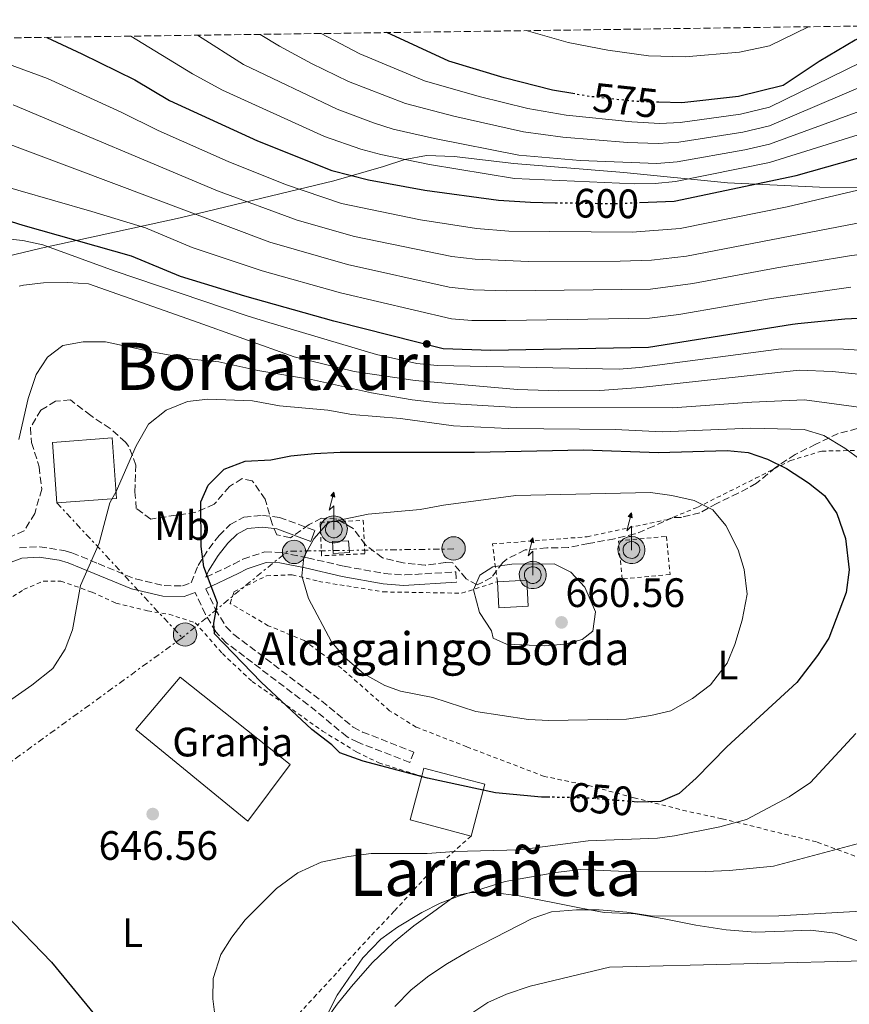
# Model space of a CAD drawing. Units: metres. Extents: x 593458 to 596889, y 4754516 to 4756876.
# Drawn here: x 595253 to 595455, y 4756618 to 4756858 of the extents above; entities that cross this region are included whole.
import ezdxf
from ezdxf.enums import TextEntityAlignment as Align

# ---------------------------------------------------------------- set-up
doc = ezdxf.new("R2010")
doc.units = ezdxf.units.M
doc.header["$MEASUREMENT"] = 0
for name, pattern in [('DGN Style 2', [1.7399219301090239, 1.043953158065414, -0.6959687720436097]), ('DGN Style 3', [2.435890702152634, 1.739921930109024, -0.6959687720436097]), ('DGN Style 5', [1.217945351076317, 0.5219765790327072, -0.6959687720436097]), ('DGN Style 7', [3.4798438602180486, 1.565929737098122, -0.6959687720436097, 0.5219765790327072, -0.6959687720436097])]:
    doc.linetypes.add(name, pattern=pattern)
for name, color, linetype, lineweight in [('Antena (torre-poste)', 7, 'Continuous', 0), ('Camino', 7, 'DGN Style 3', 0), ('Cota de curva de nivel directora', 7, 'Continuous', 0), ('Cota de punto acotado terreno', 7, 'Continuous', 0), ('Curva de nivel directora', 30, 'Continuous', 30), ('Curva de nivel directora no vista', 30, 'DGN Style 5', 30), ('Curva de nivel intermedia', 30, 'Continuous', 0), ('destino de construcciones', 7, 'Continuous', 0), ('Edificio', 1, 'Continuous', 13), ('Etiqueta de uso rústico', 92, 'Continuous', 0), ('Límite de Concejo', 7, 'Continuous', 0), ('Línea de cambio de uso (parcela vista)', 92, 'Continuous', 0), ('Línea de muro de contención', 1, 'Continuous', 13), ('Línea eléctrica', 6, 'DGN Style 7', 0), ('Margen derecho', 7, 'Continuous', 0), ('Poste tendido eléctrico', 7, 'Continuous', 0), ('Punto acotado terreno (símbolo)', 7, 'Continuous', 0), ('Tela metálica o alambrada', 7, 'DGN Style 2', 0), ('Texto de Borda', 7, 'Continuous', 0), ('Texto de rotulación de espacio menor sin especificar', 7, 'Continuous', 0), ('Transformador', 7, 'Continuous', 0), ('Zona arbolada', 92, 'DGN Style 3', 0)]:
    doc.layers.add(name, color=color, linetype=linetype, lineweight=lineweight)
doc.styles.add('Style-Arial', font='arial.ttf')

# ---------------------------------------------------------------- blocks, each defined once
blk = doc.blocks.new('5PATER')
at = {"layer": 'Punto acotado terreno (símbolo)', "linetype": 'Continuous', "lineweight": 0}
h = blk.add_hatch(color=51, dxfattribs=at)
edge = h.paths.add_edge_path()
edge.add_ellipse((0, 0), major_axis=(-0.1095731443231308, -0.1110710700762829), ratio=0.9994222409660317, start_angle=0, end_angle=360)
blk = doc.blocks.new('5PELE')
at = {"layer": 'Transformador', "linetype": 'Continuous', "lineweight": 0}
h = blk.add_hatch(color=9, dxfattribs=at)
edge = h.paths.add_edge_path()
edge.add_arc((-2.000000476837158e-05, 0), 0.2850000000000001, 0, 360)
at = {"layer": 'Transformador', "color": 252, "linetype": 'Continuous', "lineweight": 0}
blk.add_circle((-2.000000476837158e-05, 0), 0.2850000000000001, dxfattribs=at)
blk = doc.blocks.new('5ANTEN')
at = {"layer": 'Línea de muro de contención', "linetype": 'Continuous', "lineweight": 0, "extrusion": (0, 0, -1)}
blk.add_hatch(color=5, dxfattribs=at).paths.add_polyline_path([(-0.0254, 0.7572), (-0.0074, 0.8788), (0.0718, 0.7896000000000001)])
at = {"layer": 'Línea de muro de contención', "linetype": 'Continuous', "lineweight": 0}
for points in [[(0.039, -0.3583), (-0.0328, -0.3574), (-0.0921, -0.3441), (-0.1438, -0.3251), (-0.1919, -0.2949), (-0.2269, -0.263), (-0.2647, -0.2219), (-0.2906000000000001, -0.178), (-0.3112000000000001, -0.1303), (-0.3232, -0.064), (-0.3252, -0.0046), (-0.3178000000000001, 0.0489), (-0.2941000000000001, 0.1163), (-0.2696, 0.1597), (-0.2321, 0.2034), (-0.1989, 0.2326), (-0.171, 0.2528000000000001), (-0.099, 0.2862), (-0.0524, 0.2994), (0.0124, 0.3021), (0.0915, 0.2914), (0.1483, 0.269), (0.2024, 0.2377), (0.2338, 0.2116), (0.2578000000000001, 0.185), (0.291, 0.1357), (0.312, 0.0935), (0.3246, 0.0511), (0.3333, 0.0027), (0.3324000000000001, -0.0536), (0.3246, -0.1024), (0.305, -0.1598), (0.2789, -0.2113), (0.2476, -0.2515), (0.229, -0.2727), (0.1906, -0.3008), (0.1399, -0.3302), (0.0916, -0.3488)], [(0.0285, -0.2317), (-0.018, -0.2311), (-0.0563, -0.2225), (-0.0877, -0.2109), (-0.1151, -0.1938), (-0.1376, -0.1733), (-0.1625, -0.1461), (-0.1776, -0.1206), (-0.1893, -0.0935), (-0.1971, -0.05050000000000001), (-0.1984, -0.0112), (-0.1942, 0.019), (-0.1785, 0.06380000000000001), (-0.1655, 0.0867), (-0.1419, 0.1143), (-0.1199, 0.1337), (-0.1067, 0.1432), (-0.0549, 0.1672), (-0.0323, 0.1736), (0.006500000000000001, 0.1753), (0.0594, 0.1681), (0.0931, 0.1548), (0.1298, 0.1336), (0.146, 0.1201), (0.1579, 0.1069), (0.1815, 0.0719), (0.1939, 0.047), (0.2013, 0.0218), (0.2066, -0.0076), (0.2061, -0.0426), (0.2014, -0.0718), (0.1882, -0.1105), (0.1716, -0.1432), (0.1501, -0.1709), (0.1431, -0.1788), (0.1213, -0.1948), (0.08510000000000001, -0.2158), (0.0573, -0.2265)]]:
    blk.add_hatch(color=5, dxfattribs=at).paths.add_polyline_path(points)
at = {"layer": 'Línea de muro de contención', "color": 7, "linetype": 'Continuous', "lineweight": 0, "elevation": 0.05, "flags": 128}
blk.add_lwpolyline([(0.007, -0.0288), (0.0074, 0.5504), (-0.1102, 0.4384), (0.0074, 0.8788)], dxfattribs=at)
blk.add_lwpolyline([(0.0074, 0.8788), (0.0254, 0.7572), (-0.0718, 0.7896000000000001), (0.0074, 0.8788)], close=True, dxfattribs=at)
at = {"layer": 'Línea de muro de contención', "color": 7, "linetype": 'Continuous', "lineweight": 0, "flags": 128}
for points in [[(-0.2321, 0.2034), (-0.2696, 0.1597), (-0.2941000000000001, 0.1163), (-0.3178000000000001, 0.0489), (-0.3252, -0.0046), (-0.3232, -0.064), (-0.3112000000000001, -0.1303), (-0.2906000000000001, -0.178), (-0.2647, -0.2219), (-0.2269, -0.263), (-0.1919, -0.2949), (-0.1438, -0.3251), (-0.0921, -0.3441), (-0.0328, -0.3574), (0.039, -0.3583), (0.0916, -0.3488), (0.1399, -0.3302), (0.1906, -0.3008), (0.229, -0.2727), (0.2476, -0.2515), (0.2789, -0.2113), (0.305, -0.1598), (0.3246, -0.1024), (0.3324000000000001, -0.0536), (0.3333, 0.0027), (0.3246, 0.0511), (0.312, 0.0935), (0.291, 0.1357), (0.2578000000000001, 0.185), (0.2338, 0.2116), (0.2024, 0.2377), (0.1483, 0.269), (0.0915, 0.2914), (0.0124, 0.3021), (-0.0524, 0.2994), (-0.099, 0.2862), (-0.171, 0.2528000000000001), (-0.1989, 0.2326), (-0.2321, 0.2034)], [(-0.1419, 0.1143), (-0.1655, 0.0867), (-0.1785, 0.06380000000000001), (-0.1942, 0.019), (-0.1984, -0.0112), (-0.1971, -0.05050000000000001), (-0.1893, -0.0935), (-0.1776, -0.1206), (-0.1625, -0.1461), (-0.1376, -0.1733), (-0.1151, -0.1938), (-0.0877, -0.2109), (-0.0563, -0.2225), (-0.018, -0.2311), (0.0285, -0.2317), (0.0573, -0.2265), (0.08510000000000001, -0.2158), (0.1213, -0.1948), (0.1431, -0.1788), (0.1501, -0.1709), (0.1716, -0.1432), (0.1882, -0.1105), (0.2014, -0.0718), (0.2061, -0.0426), (0.2066, -0.0076), (0.2013, 0.0218), (0.1939, 0.047), (0.1815, 0.0719), (0.1579, 0.1069), (0.146, 0.1201), (0.1298, 0.1336), (0.0931, 0.1548), (0.0594, 0.1681), (0.006500000000000001, 0.1753), (-0.0323, 0.1736), (-0.0549, 0.1672), (-0.1067, 0.1432), (-0.1199, 0.1337), (-0.1419, 0.1143)]]:
    blk.add_lwpolyline(points, close=True, dxfattribs=at)

msp = doc.modelspace()

# ---------------------------------------------------------------- linework, layer by layer
at = {"layer": 'Camino', "color": 7, "linetype": 'DGN Style 3', "lineweight": 0}
for points in [[(595253.0599999975, 4756729.640000002, 641.9199999999984), (595257.9799999993, 4756729.930000001, 642.8300000000019), (595264.1799999997, 4756728.960000002, 643.7799999999991), (595265.8200000003, 4756728.439999999, 644.0599999999978), (595272.2600000021, 4756725.800000002, 646.1799999999931), (595281.3099999981, 4756722.060000002, 648.050000000003), (595288.2999999997, 4756720.439999999, 648.9600000000065), (595292.8199999991, 4756720.360000002, 649.7599999999948), (595294.9200000024, 4756721.11, 650.0899999999965), (595296.5799999987, 4756725.320000002, 650.3500000000058), (595299.1799999982, 4756729.4, 651.3699999999953), (595301.6999999996, 4756732.680000002, 652.070000000007), (595304.4200000019, 4756735.320000002, 652.4299999999931), (595307.7800000014, 4756737.160000001, 652.9299999999931), (595312.339999999, 4756737.560000001, 653.3099999999977), (595316.4200000004, 4756737.08, 653.6100000000006), (595325.1000000017, 4756733.880000002, 655.6699999999983)], [(595298.5199999989, 4756722.520000001, 650.5000000000001), (595305.2199999976, 4756725.640000001, 652.6199999999955), (595307.5399999977, 4756726.920000002, 652.7599999999949), (595312.8599999998, 4756728.680000001, 653.9400000000023), (595316.8599999985, 4756728.52, 655.2400000000056), (595323.2600000022, 4756727.240000002, 655.8399999999967), (595332.2199999986, 4756725.16, 657.4199999999983), (595342.0599999978, 4756723.400000001, 659.0599999999978), (595347.0300000012, 4756723.050000003, 659.6699999999984), (595359.4200000007, 4756723.800000001, 660.6600000000036), (595359.5799999973, 4756721.250000001, 660.6600000000036)], [(595298.4800000008, 4756719.680000001, 650.5000000000001), (595300.7800000008, 4756714.76, 650.6999999999971), (595303.3999999982, 4756710.470000001, 650.800000000003), (595305.3000000003, 4756708.52, 650.8399999999965), (595326.6999999977, 4756692.360000002, 651.6600000000036), (595334.4299999992, 4756685.91, 652), (595336.6599999999, 4756684.760000002, 652.0599999999978), (595349.1799999992, 4756679.880000002, 652.3200000000071), (595348.1900000012, 4756677.330000003, 652.3200000000071), (595335.5399999978, 4756682.26, 652.0599999999978), (595332.9099999993, 4756683.61, 652), (595323.4499999977, 4756691.42, 651.600000000006), (595303.4899999977, 4756706.460000001, 650.8399999999965), (595300.9299999983, 4756709.17, 650.7899999999936), (595298.3700000013, 4756713.460000001, 650.6999999999971), (595295.8799999991, 4756718.75, 650.5000000000001)]]:
    msp.add_polyline3d(points, dxfattribs=at)
at = {"layer": 'Curva de nivel directora', "color": 30, "linetype": 'Continuous', "lineweight": 30, "flags": 128}
for points, elevation in [([(595463.3900000004, 4756856.92), (595456.7899999997, 4756853.400000001), (595448.0700000003, 4756848.2), (595439.2599999993, 4756842.359999999), (595428.3299999991, 4756839.670000001), (595414.5400000003, 4756838.119999999), (595408.9300000002, 4756838.28)], 575.0000000000005), ([(595259.7199999985, 4756854.09), (595268.259999999, 4756850.04), (595281.1400000004, 4756843.720000001), (595289.6499999996, 4756838.710000002), (595311.0800000007, 4756828.840000001), (595329.1699999998, 4756821.640000002), (595338.1199999995, 4756819.33), (595351.8599999992, 4756816.840000001), (595369.859999999, 4756814.359999999), (595377.6199999996, 4756813.880000001), (595383.6900000004, 4756813.789999999)], 600.0000000000007), ([(595388.4400000002, 4756840.29), (595383.0199999998, 4756841.240000002), (595371.2000000002, 4756844.250000001), (595357.74, 4756848.28), (595342.5999999989, 4756855.240000002)], 575.0000000000005), ([(595404.2499999995, 4756813.810000001), (595412.6499999993, 4756814.16), (595442.4600000001, 4756820.439999999), (595464.2599999997, 4756826.600000001), (595481.0599999994, 4756831.880000001), (595489.3000000004, 4756834.04), (595495.8600000007, 4756836.28), (595500.8600000008, 4756836.580000003), (595508.7199999997, 4756835.570000002), (595513.0200000001, 4756834.520000001), (595517.6600000004, 4756832.599999999), (595521.99, 4756830.090000001), (595526.4400000002, 4756826.82), (595530.6099999989, 4756822.910000001), (595537.9299999991, 4756814.359999999), (595541.7800000003, 4756808.840000001), (595553.0199999987, 4756789.560000001), (595556.3899999994, 4756783.390000001), (595564.2199999993, 4756769.000000001)], 600.0000000000002), ([(595483.4199999997, 4756786.84), (595454.3299999988, 4756785.4), (595442.8199999998, 4756784.28), (595441.5500000003, 4756784.080000003), (595406.4199999999, 4756778.520000001), (595367.9799999993, 4756777.720000001), (595356.3399999985, 4756778.150000001), (595330.3399999988, 4756784.75), (595329.6599999993, 4756784.92), (595308.0199999983, 4756790.960000002), (595292.3399999986, 4756795.800000001), (595280.3400000001, 4756800.760000001), (595253.9400000003, 4756808.230000001), (595239.899999999, 4756812.600000001)], 625.0000000000001), ([(595382.3799999983, 4756668.869999999), (595380.2999999997, 4756668.920000001), (595369.079999999, 4756669.960000002), (595352.4999999984, 4756673.480000001), (595336.8599999989, 4756677.689999999), (595331.1799999992, 4756679.720000001), (595329.219999999, 4756681.640000002), (595324.3399999996, 4756685.4), (595311.9400000012, 4756696.920000001), (595300.5799999996, 4756708.680000001), (595300.459999999, 4756711.320000002), (595301.3199999996, 4756716.270000001), (595298.0199999983, 4756725.000000001), (595297.39, 4756729.960000001), (595297.2999999984, 4756740.84), (595299.0599999997, 4756744.920000001), (595302.94, 4756748.84), (595308.0599999985, 4756750.76), (595314.2999999991, 4756751.080000003), (595319.1999999987, 4756752.080000001), (595324.999999999, 4756752.690000001), (595331.2199999995, 4756752.980000001), (595363.9800000006, 4756753.000000002), (595390.5799999991, 4756753.560000001), (595408.900000001, 4756752.920000001), (595425.5799999998, 4756753.400000001), (595430.7000000007, 4756752.920000001), (595435.4100000003, 4756751.24), (595440.0799999996, 4756748.970000002), (595445.4199999993, 4756745.480000001), (595449.3499999989, 4756742.390000002), (595452.3499999985, 4756738.060000001), (595454.4599999984, 4756731.920000002), (595455.3799999993, 4756724.279999999), (595454.6599999996, 4756718.760000001), (595450.3799999993, 4756707.640000001), (595447.6700000003, 4756703.440000001), (595442.5800000007, 4756696.840000001), (595425.5399999997, 4756681.16), (595418.0199999983, 4756673.480000001), (595413.9399999991, 4756669.800000002), (595409.3100000002, 4756667.859999999), (595403.8200000004, 4756667.7), (595402.9199999997, 4756667.77)], 650.0000000000002), ([(595249.3799999984, 4756640.520000001), (595260.8899999995, 4756628.680000001), (595271.339999999, 4756615.890000001)], 650.0000000000001)]:
    msp.add_lwpolyline(points, dxfattribs=dict(at, elevation=elevation))
at = {"layer": 'Curva de nivel directora no vista', "color": 30, "linetype": 'DGN Style 5', "lineweight": 30, "flags": 128}
for points, elevation in [([(595408.9300000002, 4756838.28), (595403.3800000001, 4756838.439999999), (595392.0299999998, 4756839.670000001), (595388.4400000002, 4756840.29)], 575.0000000000005), ([(595383.6900000004, 4756813.789999999), (595398.2599999993, 4756813.550000001), (595404.2499999995, 4756813.810000001)], 600.0000000000005), ([(595402.9199999997, 4756667.77), (595391.2599999988, 4756668.680000001), (595382.3799999983, 4756668.869999999)], 650.0000000000005)]:
    msp.add_lwpolyline(points, dxfattribs=dict(at, elevation=elevation))
at = {"layer": 'Curva de nivel intermedia', "color": 30, "linetype": 'Continuous', "lineweight": 0, "flags": 128}
for points, elevation in [([(595311.7000000018, 4756854.81), (595316.4600000005, 4756851.899999999), (595324.2500000002, 4756847.689999999), (595333.2500000013, 4756843.32), (595347.1600000008, 4756837.930000001), (595358.9500000014, 4756834.850000001), (595375.9200000009, 4756831.029999999), (595385.5400000011, 4756829.769999999), (595401.3400000016, 4756828.49), (595408.8000000004, 4756828.199999999), (595413.7900000016, 4756828.539999999), (595429.3900000008, 4756831.01), (595435.8900000008, 4756832.539999999), (595459.7800000004, 4756842.679999999), (595477.2200000016, 4756850.5), (595483.1600000004, 4756852.78), (595491.0800000018, 4756856.49), (595493.3000000014, 4756857.34)], 585), ([(595326.6399999997, 4756855.02), (595336.0600000009, 4756850.04), (595351.800000001, 4756843.509999999), (595365.1000000003, 4756839.65), (595377.0400000007, 4756836.73), (595386.3100000002, 4756835.100000001), (595402.3600000008, 4756833.460000001), (595409.1800000004, 4756833.07), (595414.1700000016, 4756833.329999999), (595428.8600000012, 4756835.34), (595435.8900000008, 4756837.039999997), (595476.950000001, 4756857.109999999)], 580.0000000000006), ([(595376.5800000003, 4756855.719999999), (595386.870000001, 4756852.84), (595396.5000000002, 4756850.989999999), (595406.410000001, 4756849.609999998), (595415.3400000005, 4756849.349999999), (595428.5999999996, 4756850.5), (595435.8900000008, 4756852.050000002), (595445.4200000016, 4756856.67)], 570), ([(595403.0400000003, 4756818.409999999), (595373.7100000003, 4756819.689999999), (595353.0400000016, 4756823.13), (595341.1300000002, 4756825.529999998), (595336.3, 4756826.82), (595327.4600000001, 4756829.939999999), (595302.5500000011, 4756841.220000001), (595295.2700000011, 4756845.189999999), (595280.1900000003, 4756854.380000001)], 595), ([(595461.2700000014, 4756837.319999999), (595435.8900000008, 4756828.039999999), (595429.9299999997, 4756826.680000001), (595413.4100000015, 4756823.74), (595408.4200000004, 4756823.32), (595389.77, 4756824.09), (595374.8099999999, 4756825.350000001), (595354.2199999995, 4756829.42), (595344.1400000011, 4756831.729999999), (595339.3700000012, 4756833.210000001), (595330.4700000007, 4756836.589999998), (595307.7099999998, 4756847.440000001), (595296.7199999995, 4756854.420000001), (595296.4600000002, 4756854.600000001)], 590.0000000000005), ([(595440.2400000005, 4756812.8), (595414.1800000004, 4756807.470000001), (595402.41, 4756806.599999999), (595372.3899999993, 4756806.850000001), (595364.5100000004, 4756807.509999999), (595350.820000002, 4756809.59), (595331.5599999992, 4756813.590000001), (595317.9200000003, 4756818.189999999), (595303.9500000003, 4756823.800000001), (595286.8300000011, 4756831.4), (595277.8800000014, 4756835.869999998), (595259.8900000004, 4756844.039999999), (595233.4700000006, 4756853.73)], 605), ([(595563.2500000015, 4756788.880000001), (595548.5999999997, 4756812.560000001), (595543.7200000006, 4756819.569999999), (595532.2800000008, 4756833.859999999), (595528.6100000006, 4756837.259999999), (595523.4299999995, 4756841.019999999), (595516.82, 4756844.13), (595511.9200000005, 4756845.149999999), (595506.4300000009, 4756845.449999998), (595502.4400000012, 4756845.209999999), (595497.5400000016, 4756844.26), (595487.2599999999, 4756840.29), (595479.7800000008, 4756838.090000001), (595462.7700000011, 4756831.960000002), (595435.8900000008, 4756823.550000001), (595413.0300000015, 4756818.949999998), (595408.0300000014, 4756818.439999999), (595403.0400000003, 4756818.409999999)], 595), ([(595251.5000000017, 4756837.640000002), (595301.3700000008, 4756816.669999998), (595320.7499999999, 4756809.55), (595334.74, 4756805.57), (595358.510000001, 4756800.689999999), (595364.1200000015, 4756800.019999999), (595377.1500000004, 4756799.489999998), (595399.5300000011, 4756799.5), (595407.1599999998, 4756799.779999999), (595415.7200000006, 4756800.77), (595470.8400000001, 4756811.390000002), (595492.8800000012, 4756816.349999999), (595497.8600000012, 4756816.34), (595502.250000001, 4756815.529999998), (595507.0600000012, 4756814.16), (595515.6100000008, 4756810.390000001), (595518.2599999994, 4756808.499999999), (595521.7799999998, 4756804.939999999), (595525.9500000007, 4756800.060000001), (595531.8499999995, 4756792.15), (595537.3700000002, 4756783.500000001), (595540.190000001, 4756779.090000001), (595551.690000001, 4756758.220000001), (595558.0200000011, 4756744.49)], 609.9999999999999), ([(595246.7699999999, 4756829.469999999), (595314.1300000015, 4756804.179999998), (595333.05, 4756798.689999999), (595357.7900000013, 4756793.179999999), (595363.7400000015, 4756792.54), (595371.910000001, 4756792.32), (595406.9200000007, 4756792.689999999), (595417.2500000016, 4756794.08), (595437.6800000012, 4756797.910000001), (595455.4400000019, 4756800.820000002), (595471.7200000007, 4756803.029999999), (595491.3900000004, 4756806.390000001), (595496.3600000015, 4756806.140000001), (595503.8100000012, 4756804.08), (595512.4500000002, 4756800.600000001), (595514.1700000013, 4756799.33), (595522.4800000017, 4756790.069999999), (595527.2400000005, 4756783.560000001), (595529.640000001, 4756780.279999999), (595537.3700000002, 4756767.859999998), (595544.3200000017, 4756755.08), (595547.280000001, 4756749.029999999), (595552.2200000008, 4756737.02), (595556.6300000009, 4756718.05)], 615.0000000000001), ([(595559.0600000004, 4756761.369999997), (595547.0799999998, 4756783.439999998), (595546.6100000005, 4756784.320000002), (595535.3499999996, 4756802.59), (595528.280000002, 4756811.489999999), (595522.35, 4756817.660000001), (595518.8499999995, 4756820.27), (595514.3800000014, 4756822.599999999), (595510.2999999999, 4756824.220000001), (595504.360000001, 4756825.800000002), (595499.3299999997, 4756826.640000001), (595494.3699999999, 4756826.32), (595469.9500000004, 4756819.730000001), (595454.7400000001, 4756816.149999999), (595440.2400000005, 4756812.8)], 605), ([(595243.5600000002, 4756819.449999999), (595270.6600000019, 4756811.619999999), (595283.7700000011, 4756807.63), (595295.1799999995, 4756802.83), (595312.2600000007, 4756797.210000001), (595331.3500000014, 4756791.8), (595358.3600000013, 4756785.439999999), (595363.3500000002, 4756785.05), (595371.6699999997, 4756785.060000001), (595406.6700000003, 4756785.609999998), (595413.8499999996, 4756786.529999999), (595436.4100000015, 4756790.470000001), (595455.7900000006, 4756793.159999998)], 620), ([(595478.7000000012, 4756776.520000001), (595453.9800000001, 4756778.099999998), (595438.7800000008, 4756778.199999998), (595404.2200000006, 4756773.640000002), (595399.2500000016, 4756773.23), (595354.860000001, 4756774.119999999), (595349.9000000011, 4756774.58), (595340.12, 4756776.779999999), (595313.0600000009, 4756784.859999999), (595308.5999999995, 4756786.189999999), (595276.1400000001, 4756797.16), (595258.7800000019, 4756803.480000001), (595253.9000000001, 4756804.58), (595247.520000001, 4756805.210000001)], 630), ([(595459.1800000013, 4756771.8), (595451.2100000007, 4756772.640000001), (595443.1799999997, 4756773), (595404.4999999999, 4756768.76), (595394.5399999999, 4756768.029999998), (595384.5300000008, 4756767.92), (595374.5100000005, 4756768.279999999), (595349.5200000012, 4756770.42), (595334.6399999993, 4756772.66), (595320.0500000003, 4756776.24), (595295.4600000011, 4756784.96), (595269.8600000015, 4756794.039999999), (595264.8700000005, 4756794.369999998), (595258.9400000004, 4756794.279999998), (595253.9900000017, 4756793.659999999), (595252.9800000014, 4756793.4)], 635), ([(595459.4600000008, 4756763.719999999), (595444.4600000004, 4756765.720000001), (595431.5800000014, 4756765.159999998), (595412.2600000005, 4756763.8), (595374.1399999994, 4756763.84), (595355.1500000015, 4756765.009999999), (595348.8200000015, 4756765.720000001), (595338.8600000015, 4756767.4), (595324.2900000004, 4756770.680000001), (595311.1400000008, 4756772.92), (595301.6200000013, 4756775), (595295.6199999999, 4756775.560000001), (595285.6900000012, 4756777.359999998), (595274.0599999992, 4756779.88), (595268.5400000005, 4756779.88), (595263.6299999999, 4756778.970000001), (595259.8600000013, 4756776.119999997), (595257.100000001, 4756771.939999998), (595255.1299999994, 4756766.07), (595252.8800000009, 4756756.079999999)], 640.0000000000001), ([(595458.2600000005, 4756750.999999999), (595454.2599999995, 4756753.989999999), (595449.1800000012, 4756757), (595444.38, 4756758.5), (595431.3400000001, 4756758.84), (595409.8200000018, 4756757.960000001), (595398.2600000015, 4756758.520000001), (595372.1800000014, 4756758.71), (595358.8600000021, 4756759.4), (595345.9400000004, 4756761.16), (595334.1000000007, 4756762.119999999), (595328.2600000001, 4756763.240000002), (595316.4500000017, 4756764.289999999), (595309.9000000004, 4756765.480000001), (595298.9400000012, 4756765.880000001), (595293.9800000014, 4756765.3), (595288.7800000003, 4756763.240000002)], 645.0000000000001), ([(595288.7800000003, 4756763.240000002), (595284.4999999999, 4756759.81), (595281.5000000001, 4756754.51), (595276.6200000007, 4756743.399999999), (595275.0600000005, 4756740.599999999), (595272.4800000011, 4756730.8), (595267.9400000015, 4756720.439999999), (595265.9800000013, 4756709.640000002), (595264.1799999997, 4756704.99), (595261.1900000012, 4756700.210000001), (595256.0700000004, 4756696.21), (595246.8200000012, 4756689.8)], 645), ([(595382.1400000014, 4756687.56), (595377.1500000004, 4756687.789999999), (595364.3000000002, 4756689.8), (595353.8600000018, 4756693.159999999), (595345.9800000007, 4756694.679999999), (595342.1000000003, 4756696.119999998), (595336.9800000017, 4756698.92), (595332.4199999998, 4756702.92), (595329.1299999997, 4756706.710000001), (595323.5400000017, 4756717.319999999), (595321.8600000008, 4756722.84), (595322.4199999997, 4756727.399999999), (595324.8600000005, 4756731.880000001), (595328.3400000005, 4756735.8), (595338.0600000013, 4756737.880000001), (595350.7400000015, 4756739), (595356.4200000011, 4756740.04), (595374.0800000014, 4756742.409999999), (595406.9000000005, 4756743.16), (595412.0999999995, 4756742.439999998), (595417.5800000002, 4756741.159999999), (595422.0700000006, 4756738.949999999), (595425.2900000016, 4756735.070000002), (595428.3, 4756729.159999999), (595429.780000002, 4756724.359999999), (595430.5000000017, 4756718.359999998), (595429.3000000014, 4756712.039999999), (595427.4999999999, 4756706.119999998), (595425.5900000011, 4756701.51), (595421.5000000007, 4756696.279999999), (595417.1800000002, 4756692.92), (595411.8600000005, 4756689.960000001), (595407.000000001, 4756688.779999998), (595401.0300000008, 4756687.859999999), (595382.1400000014, 4756687.56)], 655), ([(595381.0400000017, 4756705.77), (595371.7800000013, 4756706.199999999), (595368.5800000007, 4756707.640000001), (595368.1800000004, 4756709.399999999), (595365.220000001, 4756713.880000002), (595363.7400000015, 4756719.4), (595365.2600000014, 4756722.999999999), (595368.5000000001, 4756724.999999999), (595373.0599999998, 4756725.640000001), (595383.4199999999, 4756725.720000001), (595387.5000000015, 4756723.720000001), (595390.91, 4756720.089999998), (595393.4600000003, 4756714.039999999), (595392.8200000012, 4756709.319999999), (595390.2599999995, 4756707.319999998), (595386.0199999994, 4756706.199999999), (595381.0400000017, 4756705.77)], 660), ([(595300.9400000017, 4756613.88), (595300.1799999995, 4756619.720000001), (595300.24, 4756624.720000001), (595302.1399999998, 4756630.519999998), (595304.8300000009, 4756634.74), (595308.0700000019, 4756638.969999999), (595315.7300000018, 4756646.630000002), (595320.8900000007, 4756650.449999999), (595326.6399999997, 4756653.02), (595333.2500000013, 4756654.439999999), (595338.7800000011, 4756655.13), (595352.4200000003, 4756655.159999998), (595359.1000000011, 4756655.640000001), (595375.0600000003, 4756656.039999999), (595391.7400000015, 4756658.199999998), (595408.5800000014, 4756658.889999999), (595412.740000001, 4756659.48), (595423.7800000006, 4756661.640000001), (595430.3400000008, 4756663.399999999), (595440.6900000019, 4756668.999999999), (595445.92, 4756672.449999998), (595456.9800000021, 4756684.439999999)], 645.0000000000001), ([(595325.0500000004, 4756609.930000001), (595330.4999999999, 4756620.599999999), (595336.8000000007, 4756629.74), (595341.1400000014, 4756634.28), (595345.2000000007, 4756637.199999999), (595351.1799999997, 4756640.76), (595355.6200000009, 4756643.070000002), (595360.3300000007, 4756644.859999999), (595371.4600000017, 4756648.359999999), (595383.8200000002, 4756650.519999999), (595389.8600000017, 4756651.24), (595402.8600000015, 4756650.680000001), (595420.3000000004, 4756650.76), (595426.1800000012, 4756650.999999999), (595436.91, 4756652.069999999), (595463.7400000012, 4756659.24)], 640.0000000000001), ([(595344.5600000012, 4756617.859999998), (595348.530000001, 4756621.92), (595352.9000000008, 4756625.34), (595357.38, 4756628.34), (595362.6600000019, 4756631.400000001), (595378.0599999999, 4756639.32), (595382.8099999997, 4756640.930000001), (595388.8500000014, 4756641.390000001), (595394.3800000013, 4756641.430000001), (595401.1800000007, 4756640.84), (595407.380000001, 4756639.880000001), (595438.2199999999, 4756639.939999999), (595464.0200000005, 4756641.399999999)], 635), ([(595362.5800000012, 4756615.720000001), (595367.2599999995, 4756618.84), (595371.8300000007, 4756620.88), (595377.5700000004, 4756622.82), (595396.9400000006, 4756627.480000001), (595462.4600000004, 4756629.079999999)], 630)]:
    msp.add_lwpolyline(points, dxfattribs=dict(at, elevation=elevation))
at = {"layer": 'Edificio', "color": 51, "linetype": 'Continuous', "lineweight": 13, "extrusion": (-0.005793882095266809, -0.02193398221765482, 0.999742632558171), "elevation": -107125.2059345321, "flags": 128}
msp.add_lwpolyline([(-639188.9666668602, 4749760.848895691), (-639204.3156733427, 4749760.848895691), (-639204.3091061433, 4749771.868757618)], dxfattribs=at)
at = {"layer": 'Edificio', "color": 1, "linetype": 'Continuous', "lineweight": 13}
for points in [[(595276.7000000002, 4756741.720000001, 651.5899999999965), (595262.1600000003, 4756740.65, 651.529999999999), (595261.0800000001, 4756755.369999999, 651.529999999999), (595275.6200000001, 4756756.439999999, 651.2299999999959)], [(595333.4800000006, 4756728.529999999, 659.0500000000029), (595329.5599999996, 4756728.289999999, 659.0500000000029), (595329.3799999999, 4756731.16, 659.070000000007), (595333.2999999998, 4756731.4, 659.1100000000006)], [(595377.0999999996, 4756715.41, 665.529999999999), (595369.9400000004, 4756715.01, 665.529999999999), (595369.5800000001, 4756721.4, 665.5500000000029), (595376.7400000002, 4756721.800000001, 665.6499999999943)], [(595319.0300000003, 4756676.84, 648.7200000000012), (595308.6900000004, 4756663.039999999, 646.6199999999953), (595281.3799999999, 4756685.390000001, 646.6699999999983), (595292.2100000001, 4756698.119999999, 648.529999999999)], [(595366.5, 4756672.039999999, 656.7899999999936), (595363.1600000003, 4756659.41, 656.9100000000036), (595348.3200000003, 4756663.33, 656.9100000000036), (595351.1399999997, 4756673.980000001, 657.1600000000036), (595351.6600000003, 4756675.960000001, 657.2100000000064)]]:
    msp.add_polyline3d(points, close=True, dxfattribs=at)
at = {"layer": 'Edificio', "color": 51, "linetype": 'Continuous', "lineweight": 13}
for points in [[(595262.1600000003, 4756740.65, 651.529999999999), (595261.0800000001, 4756755.369999999, 651.529999999999), (595275.6200000001, 4756756.439999999, 651.2299999999959), (595276.7000000002, 4756741.720000001, 651.5899999999965), (595262.1600000003, 4756740.65, 651.529999999999)], [(595329.5599999996, 4756728.289999999, 659.0500000000029), (595329.3799999999, 4756731.16, 659.070000000007), (595333.2999999998, 4756731.4, 659.1100000000006), (595333.4800000006, 4756728.529999999, 659.0500000000029), (595329.5599999996, 4756728.289999999, 659.0500000000029)], [(595369.5800000001, 4756721.4, 665.5500000000029), (595376.7400000002, 4756721.800000001, 665.6499999999943), (595377.0999999996, 4756715.41, 665.529999999999), (595369.9400000004, 4756715.01, 665.529999999999), (595369.5800000001, 4756721.4, 665.5500000000029)], [(595292.2100000001, 4756698.119999999, 648.529999999999), (595281.3799999999, 4756685.390000001, 646.6699999999983), (595308.6900000004, 4756663.039999999, 646.6199999999953), (595319.0300000003, 4756676.84, 648.7200000000012), (595292.2100000001, 4756698.119999999, 648.529999999999)], [(595351.1399999997, 4756673.980000001, 657.1600000000036), (595351.6600000003, 4756675.960000001, 657.2100000000064), (595366.5, 4756672.039999999, 656.7899999999936), (595363.1600000003, 4756659.41, 656.9100000000036)]]:
    msp.add_polyline3d(points, dxfattribs=at)
at = {"layer": 'Límite de Concejo', "color": 7, "linetype": 'Continuous', "lineweight": 0}
msp.add_polyline3d([(595228.2100000009, 4756795.480000001, 630.97), (595258.3200000003, 4756802.699999999, 630.4100000000001), (595292.2399999984, 4756810.109999999, 616.36), (595329.6900000013, 4756819.100000001, 601.63), (595341.8299999982, 4756822.600000001, 597.08), (595347.0100000016, 4756824.33, 595.01), (595352.3299999982, 4756825.310000001, 593.46), (595359.0599999987, 4756825.040000001, 592.76), (595373.5700000003, 4756823.369999999, 591.9), (595400.3999999985, 4756821.130000001, 592.46), (595425.7199999989, 4756818.619999999, 598.15), (595448.0899999999, 4756817.58, 602.9200000000001), (595471.7100000009, 4756817.449999999, 606.5700000000002), (595495.9800000006, 4756816.58, 609.88), (595524.3099999987, 4756816.27, 604.76), (595534.9800000006, 4756816.060000001, 600.61)], dxfattribs=at)
at = {"layer": 'Línea de cambio de uso (parcela vista)', "color": 92, "linetype": 'Continuous', "lineweight": 0}
msp.add_polyline3d([(595327.2199999997, 4756613.880000001, 639.9600000000064), (595330.5, 4756618.439999999, 639.6900000000023), (595334.0199999996, 4756622.76, 639.5800000000017), (595339.0599999996, 4756628.52, 639.5899999999965), (595344.2199999997, 4756633.480000001, 639.7200000000012), (595349.1799999997, 4756637.480000001, 639.8500000000058), (595353.7800000003, 4756640.76, 639.9600000000064), (595358.3300000001, 4756644.100000001, 640), (595359.3399999999, 4756644.84, 640), (595361.9299999997, 4756645.369999999, 640), (595363.2999999998, 4756645.640000001, 639.9799999999959), (595368.5, 4756645.640000001, 639.529999999999), (595374.8600000005, 4756644.84, 638.429999999993), (595389.2199999997, 4756641.960000001, 635.3999999999943), (595392.1299999999, 4756641.42, 635), (595395.5800000001, 4756640.76, 634.6300000000047), (595403.1799999997, 4756640.439999999, 633.9799999999959), (595410.2599999999, 4756639.24, 633.529999999999), (595417.9400000004, 4756637.720000001, 633.1499999999943), (595425.3399999999, 4756636.52, 632.8600000000006), (595432.54, 4756635.960000001, 632.6000000000058), (595439.5800000001, 4756636.199999999, 632.320000000007), (595445.9400000004, 4756636.439999999, 632.0099999999948), (595451.9400000004, 4756635.720000001, 631.6399999999994), (595458.0999999996, 4756633.640000001, 631.1300000000047)], dxfattribs=at)
at = {"layer": 'Línea eléctrica', "color": 6, "linetype": 'DGN Style 7', "lineweight": 0, "extrusion": (-0.09217189319072083, 0.09925971875309546, 0.9907834527981859), "elevation": 417923.1348405395, "flags": 128}
msp.add_lwpolyline([(-3672969.545324524, -3052139.255688432), (-3672969.545324524, -3052093.927095909)], dxfattribs=at)
at = {"layer": 'Línea eléctrica', "color": 6, "linetype": 'DGN Style 7', "lineweight": 0, "extrusion": (-0.08019916171891164, -0.197045877884872, 0.9771084977975394), "elevation": -984397.5838872152, "flags": 128}
msp.add_lwpolyline([(-1241753.8269993, 4524371.330666349), (-1241791.187213253, 4524355.160814361), (-1241807.012832431, 4524325.265390335)], dxfattribs=at)
at = {"layer": 'Línea eléctrica', "color": 6, "linetype": 'DGN Style 7', "lineweight": 0}
msp.add_polyline3d([(595292.719999999, 4756707.74, 648.8999999999943), (595218.5199999999, 4756654, 650.8399999999965), (595153.8299999993, 4756605.380000001, 672.3099999999977), (595179.980000001, 4756518.390000001, 685.7299999999959)], dxfattribs=at)
at = {"layer": 'Margen derecho', "color": 7, "linetype": 'Continuous', "lineweight": 0}
for points in [[(595325.1000000017, 4756733.880000002, 655.6699999999983), (595324.1200000006, 4756731.220000002, 655.6699999999983), (595315.7600000009, 4756734.300000002, 653.6100000000006), (595312.3000000009, 4756734.710000001, 653.3099999999977), (595308.6199999995, 4756734.390000002, 652.9299999999931), (595306.1200000006, 4756733.020000001, 652.4299999999931), (595303.8299999974, 4756730.790000003, 652.070000000007), (595301.5100000016, 4756727.770000001, 651.3699999999953), (595299.1200000001, 4756724.029999999, 650.3500000000058), (595298.5199999989, 4756722.520000001, 650.5000000000001)], [(595295.8799999991, 4756718.75, 650.5000000000001), (595293.2399999971, 4756717.800000002, 649.7599999999948), (595287.9899999988, 4756717.890000002, 648.9600000000065), (595280.3700000015, 4756719.680000001, 648.0299999999991), (595271.2899999976, 4756723.440000001, 646.1799999999931), (595264.9499999986, 4756726.040000001, 644.0599999999978), (595262.729999999, 4756726.680000001, 643.6399999999995), (595257.8599999986, 4756727.359999999, 642.8300000000019), (595253.6000000006, 4756727.12, 641.9199999999984), (595248.6499999975, 4756725.250000002, 640.8399999999966)], [(595359.5799999973, 4756721.250000001, 660.6600000000036), (595346.6999999981, 4756720.480000002, 659.6399999999995), (595341.7499999994, 4756720.859999999, 659.0599999999978), (595331.7100000012, 4756722.660000001, 657.4199999999983), (595322.719999999, 4756724.750000001, 655.8399999999967), (595316.5599999989, 4756725.980000001, 655.2400000000056), (595313.2199999974, 4756726.11, 653.9400000000023), (595308.5700000004, 4756724.57, 652.7599999999949), (595306.3799999978, 4756723.36, 652.6199999999955), (595298.4800000008, 4756719.680000001, 650.5000000000001)]]:
    msp.add_polyline3d(points, dxfattribs=at)
at = {"layer": 'Tela metálica o alambrada', "color": 7, "linetype": 'DGN Style 2', "lineweight": 0}
for points in [[(595369.5800000001, 4756721.4, 662.2299999999959), (595368.3799999999, 4756730.600000001, 661.5500000000029), (595391.4600000001, 4756732.359999999, 659.2899999999936), (595410.9000000004, 4756736.52, 657.1300000000047), (595418.4199999999, 4756739.560000001, 655.5099999999948), (595432.54, 4756746.600000001, 650.1900000000023), (595441.0199999996, 4756750.92, 648.070000000007), (595448.6600000003, 4756753.24, 646.9100000000036), (595458.0999999996, 4756753.4, 646.029999999999)], [(595326.7100000001, 4756727.74, 656.6499999999943), (595326.3399999999, 4756735.880000001, 655.7100000000064), (595336.8600000005, 4756736.359999999, 656.3099999999977), (595337.2300000006, 4756728.220000001, 656.6499999999943), (595326.7100000001, 4756727.74, 656.6499999999943)], [(595399.9900000002, 4756722.039999999, 658.8699999999953), (595399.0999999996, 4756731.32, 659.0500000000029), (595410.7800000003, 4756732.439999999, 658.6900000000023), (595411.6699999999, 4756723.16, 658.8699999999953), (595399.9900000002, 4756722.039999999, 658.8699999999953)], [(595477.9800000006, 4756646.76, 636.570000000007), (595447.3799999999, 4756657.960000001, 642.4700000000012), (595424.2999999998, 4756663.640000001, 651.1499999999943), (595415.7400000002, 4756665.480000001, 652.3899999999994), (595402.8200000003, 4756668.76, 652.8500000000058), (595392.0999999996, 4756671.640000001, 653.9499999999971), (595381.0199999996, 4756673.960000001, 653.8699999999953), (595362.0999999996, 4756681.16, 655.4100000000036), (595349.7800000003, 4756685.960000001, 655.1300000000047), (595343.2999999998, 4756689.960000001, 654.75), (595331.6200000001, 4756700.279999999, 654.929999999993), (595322.4600000001, 4756707.08, 654.2299999999959), (595313.7000000002, 4756710.680000001, 653.5899999999965), (595304.4199999999, 4756716.119999999, 652.3300000000017), (595305.3399999999, 4756718.92, 652.2700000000041), (595313.2999999998, 4756722.84, 653.9100000000036), (595319.54, 4756723.08, 655.3899999999994), (595326.0199999996, 4756721.480000001, 656.4900000000052), (595341.7400000002, 4756718.92, 659.0500000000029), (595360.8600000005, 4756718.600000001, 660.1100000000006), (595369.5800000001, 4756721.4, 662.2299999999959)], [(595249.9400000004, 4756716.84, 643.4900000000052), (595254.0599999996, 4756719.480000001, 643.7299999999959), (595258.9400000004, 4756721.560000001, 644.1900000000023), (595263.1399999997, 4756721.560000001, 644.9100000000036), (595270.7400000002, 4756718.84, 646.4700000000012), (595276.5800000001, 4756716.199999999, 647.5500000000029), (595284.2999999998, 4756714.279999999, 648.5899999999965), (595289.5, 4756713.480000001, 649.3899999999994), (595295.9000000004, 4756711.4, 650.029999999999), (595302.54, 4756703.880000001, 650.7100000000064), (595309.7800000003, 4756697.08, 650.5500000000029), (595318.1799999997, 4756691.24, 650.8300000000017), (595326.9400000004, 4756685, 650.6300000000047), (595335.2999999998, 4756679.880000001, 650.75), (595340.6600000003, 4756677.24, 650.9900000000052), (595351.1399999997, 4756673.980000001, 651.429999999993)], [(595363.1600000003, 4756659.41, 647.3099999999977), (595352.2999999998, 4756649.640000001, 645.3699999999953), (595344.4199999999, 4756641.08, 643.9499999999971), (595338.5800000001, 4756634.92, 643.25), (595325.4199999999, 4756620.680000001, 642.6100000000006), (595313.5, 4756607.800000001, 644.3099999999977), (595301.7800000003, 4756593.880000001, 644.8699999999953), (595302.6200000001, 4756585.720000001, 644.7899999999936), (595313.5, 4756563.720000001, 644.3300000000017), (595318.7400000002, 4756555.4, 643.6900000000023), (595308.7400000002, 4756541.730000001, 647.570000000007), (595301.9800000006, 4756537.25, 651.1300000000047), (595294.5800000001, 4756539.09, 651.8099999999977), (595290.5800000001, 4756540.609999999, 651.9700000000012), (595287.5, 4756541.01, 653.070000000007), (595283.7400000002, 4756536.130000001, 653.7100000000064), (595279.7400000002, 4756532.289999999, 656.4900000000052), (595275.9400000004, 4756528.77, 657.75), (595267.4199999999, 4756533.810000001, 659.6699999999983), (595261.4199999999, 4756539.33, 661.1499999999943), (595255.0999999996, 4756543.57, 663.4499999999971), (595250.7400000002, 4756543.57, 667.1300000000047)]]:
    msp.add_polyline3d(points, dxfattribs=at)
at = {"layer": 'Zona arbolada', "color": 92, "linetype": 'DGN Style 3', "lineweight": 0}
for points in [[(594596.5800000001, 4756844.890000001, 772.0399999999936), (595569.29, 4756858.390000001, 570.1499999999943)], [(595457.3399999999, 4756758.710000001, 649.3999999999943), (595452.7000000002, 4756757.560000001, 651.0099999999948), (595447.2199999997, 4756754.92, 652.529999999999), (595442.1799999997, 4756752.439999999, 655.1100000000006), (595437.4199999999, 4756749.24, 656.1900000000023), (595432.7400000002, 4756745.4, 657.9100000000036), (595428.3200000003, 4756742.970000001, 659.1300000000047), (595423.0700000003, 4756740.460000001, 660.6300000000047), (595418.9500000002, 4756738.210000001, 662.7899999999936), (595414.4600000001, 4756737.08, 664.4700000000012), (595412.3799999999, 4756737.08, 664.7700000000041), (595407.7400000002, 4756734.92, 665.6900000000023), (595403.1200000001, 4756733.039999999, 665.8999999999943), (595398.1200000001, 4756731.890000001, 666.320000000007), (595391.8200000003, 4756730.680000001, 667.3699999999953), (595386.8600000005, 4756729.720000001, 667.429999999993), (595381.6600000003, 4756729.640000001, 667.7899999999936), (595376.3399999999, 4756729.16, 667.8899999999994), (595371.8899999997, 4756726.92, 667.8099999999977), (595370.9000000004, 4756726.119999999, 667.8099999999977), (595368.1799999997, 4756722.439999999, 667.9700000000012), (595364.6200000001, 4756720.600000001, 667.929999999993), (595361.9800000006, 4756722.119999999, 667.6499999999943), (595358.7000000002, 4756725.960000001, 666.7299999999959), (595356.9400000004, 4756726.119999999, 666.6699999999983), (595351.9400000004, 4756725.4, 666.1900000000023), (595346.5800000001, 4756725.960000001, 665.529999999999), (595341.5800000001, 4756727.24, 664.6100000000006), (595337.3799999999, 4756730.359999999, 663.4499999999971), (595334.3799999999, 4756734.359999999, 662.8699999999953), (595330.4199999999, 4756736.680000001, 661.9499999999971), (595326.6600000003, 4756736.92, 661.429999999993), (595323.6600000003, 4756735.32, 660.7100000000064), (595319.0999999996, 4756732.119999999, 660.2299999999959), (595315.7800000003, 4756732.84, 659.7899999999936), (595314.6600000003, 4756735.480000001, 659.529999999999), (595312.9800000006, 4756741.480000001, 658.7700000000041), (595309.8200000003, 4756745.960000001, 657.3099999999977), (595307.3399999999, 4756746.52, 656.0500000000029), (595304.2199999997, 4756744.600000001, 655.3300000000017), (595300.54, 4756740.279999999, 654.8699999999953), (595296.04, 4756738.310000001, 653.9100000000036), (595285.0599999996, 4756736.680000001, 652.7700000000041), (595281.54, 4756739.24, 652.4499999999971), (595281.1799999997, 4756743.32, 652.5099999999948), (595281.4199999999, 4756749.800000001, 651.9900000000052), (595279.7100000001, 4756754.390000001, 651.0599999999977), (595278.9000000004, 4756755.4, 650.8699999999953), (595275.1600000003, 4756758.720000001, 651), (595270.4199999999, 4756761.880000001, 649.6499999999943), (595265.5, 4756765.720000001, 648.7299999999959), (595261.8600000005, 4756765.4, 647.570000000007), (595258.2599999999, 4756763.24, 647.0099999999948), (595255.7000000002, 4756758.92, 646.6699999999983), (595256.0199999996, 4756755.32, 646.8300000000017), (595257.8600000005, 4756749.4, 647.429999999993), (595258.4600000001, 4756743.960000001, 647.1100000000006), (595256.7800000003, 4756738.039999999, 646.7899999999936), (595254.1600000003, 4756733.800000001, 646.4199999999983), (595249.9800000006, 4756731.960000001, 645.1900000000023)], [(595300.54, 4756740.279999999, 654.8699999999953), (595296.04, 4756738.310000001, 653.9100000000036), (595285.0599999996, 4756736.680000001, 652.7700000000041), (595281.54, 4756739.24, 652.4499999999971), (595281.1799999997, 4756743.32, 652.5099999999948), (595281.4199999999, 4756749.800000001, 651.9900000000052), (595279.7100000001, 4756754.390000001, 651.0599999999977), (595278.9000000004, 4756755.4, 650.8699999999953), (595275.1600000003, 4756758.720000001, 651), (595270.4199999999, 4756761.880000001, 649.6499999999943), (595265.5, 4756765.720000001, 648.7299999999959), (595261.8600000005, 4756765.4, 647.570000000007), (595258.2599999999, 4756763.24, 647.0099999999948), (595255.7000000002, 4756758.92, 646.6699999999983), (595256.0199999996, 4756755.32, 646.8300000000017), (595257.8600000005, 4756749.4, 647.429999999993), (595258.4600000001, 4756743.960000001, 647.1100000000006), (595256.7800000003, 4756738.039999999, 646.7899999999936), (595254.1600000003, 4756733.800000001, 646.4199999999983), (595249.9800000006, 4756731.960000001, 645.1900000000023)], [(595457.3399999999, 4756758.710000001, 649.3999999999943), (595452.7000000002, 4756757.560000001, 651.0099999999948), (595447.2199999997, 4756754.92, 652.529999999999), (595442.1799999997, 4756752.439999999, 655.1100000000006), (595437.4199999999, 4756749.24, 656.1900000000023), (595432.7400000002, 4756745.4, 657.9100000000036), (595428.3200000003, 4756742.970000001, 659.1300000000047), (595423.0700000003, 4756740.460000001, 660.6300000000047), (595418.9500000002, 4756738.210000001, 662.7899999999936), (595414.4600000001, 4756737.08, 664.4700000000012), (595412.3799999999, 4756737.08, 664.7700000000041), (595407.7400000002, 4756734.92, 665.6900000000023), (595403.1200000001, 4756733.039999999, 665.8999999999943), (595398.1200000001, 4756731.890000001, 666.320000000007), (595391.8200000003, 4756730.680000001, 667.3699999999953), (595386.8600000005, 4756729.720000001, 667.429999999993), (595381.6600000003, 4756729.640000001, 667.7899999999936), (595376.3399999999, 4756729.16, 667.8899999999994), (595371.8899999997, 4756726.92, 667.8099999999977), (595370.9000000004, 4756726.119999999, 667.8099999999977), (595368.1799999997, 4756722.439999999, 667.9700000000012), (595364.6200000001, 4756720.600000001, 667.929999999993), (595361.9800000006, 4756722.119999999, 667.6499999999943), (595358.7000000002, 4756725.960000001, 666.7299999999959), (595356.9400000004, 4756726.119999999, 666.6699999999983), (595351.9400000004, 4756725.4, 666.1900000000023), (595346.5800000001, 4756725.960000001, 665.529999999999), (595341.5800000001, 4756727.24, 664.6100000000006), (595337.3799999999, 4756730.359999999, 663.4499999999971), (595334.3799999999, 4756734.359999999, 662.8699999999953), (595330.4199999999, 4756736.680000001, 661.9499999999971), (595326.6600000003, 4756736.92, 661.429999999993), (595323.6600000003, 4756735.32, 660.7100000000064), (595319.0999999996, 4756732.119999999, 660.2299999999959), (595315.7800000003, 4756732.84, 659.7899999999936), (595314.6600000003, 4756735.480000001, 659.529999999999), (595312.9800000006, 4756741.480000001, 658.7700000000041), (595309.8200000003, 4756745.960000001, 657.3099999999977), (595307.3399999999, 4756746.52, 656.0500000000029), (595304.2199999997, 4756744.600000001, 655.3300000000017), (595300.54, 4756740.279999999, 654.8699999999953)]]:
    msp.add_polyline3d(points, dxfattribs=at)

# ---------------------------------------------------------------- block references
at = {"layer": 'Antena (torre-poste)', "color": 7, "linetype": 'Continuous', "lineweight": 0, "xscale": 10, "yscale": 10, "zscale": 10}
for p in [(595329.6600000003, 4756734.42), (595402.2199999997, 4756729.41), (595378.1699999999, 4756723.300000001)]:
    msp.add_blockref('5ANTEN', p, dxfattribs=at)
at = {"layer": 'Poste tendido eléctrico', "color": 7, "linetype": 'Continuous', "lineweight": 0, "xscale": 10, "yscale": 10, "zscale": 10}
for p in [(595320.0100000028, 4756728.65, 655.3800000000047), (595358.8999999983, 4756729.509999999, 658.6600000000036), (595293.4299999998, 4756708.540000001, 648.9900000000052)]:
    msp.add_blockref('5PELE', p, dxfattribs=at)
at = {"layer": 'Punto acotado terreno (símbolo)', "color": 7, "linetype": 'Continuous', "lineweight": 0, "xscale": 10, "yscale": 10, "zscale": 10}
for p in [(595385.2199999993, 4756711.480000001, 660.5599999999977), (595285.5399999992, 4756664.760000001, 646.5599999999977)]:
    msp.add_blockref('5PATER', p, dxfattribs=at)

# ---------------------------------------------------------------- texts
at = {"layer": 'Cota de curva de nivel directora', "color": 7, "linetype": 'Continuous', "lineweight": 0, "style": 'Style-Arial'}
for s, rotation, p in [('575', 353.8431699999999, (595400.7660910563, 4756838.722681884, 575)), ('600', 359.0895199999999, (595396.1540326619, 4756813.587651293, 600)), ('650', 355.53362, (595394.7913192704, 4756668.405867144, 650))]:
    msp.add_text(s, height=7.000000000000002, rotation=rotation, dxfattribs=at).set_placement(p, align=Align.MIDDLE_CENTER)
at = {"layer": 'Cota de punto acotado terreno', "color": 7, "linetype": 'Continuous', "lineweight": 0, "style": 'Style-Arial'}
for s, p in [('660.56', (595386.1799999983, 4756715.230000001, 660.5599999999977)), ('646.56', (595272.3400000008, 4756653.600000001, 646.5599999999977))]:
    msp.add_text(s, height=7.000000000000002, dxfattribs=at).set_placement(p)
at = {"layer": 'destino de construcciones', "color": 7, "linetype": 'Continuous', "lineweight": 0, "style": 'Style-Arial'}
msp.add_text('Granja', height=7.000000000000002, dxfattribs=at).set_placement((595305.0573820279, 4756682.31001, 648.3500000000058), align=Align.MIDDLE_CENTER)
at = {"layer": 'Etiqueta de uso rústico', "color": 92, "linetype": 'Continuous', "lineweight": 0, "style": 'Style-Arial'}
for s, p in [('Mb', (595292.6802462422, 4756735.070010003, 648.6199999999953)), ('L', (595425.7814203802, 4756701.07001, 655.0800000000017)), ('L', (595280.6214203787, 4756635.860010001, 647.6699999999983))]:
    msp.add_text(s, height=7.000000000000002, dxfattribs=at).set_placement(p, align=Align.MIDDLE_CENTER)
at = {"layer": 'Texto de Borda', "color": 7, "linetype": 'Continuous', "lineweight": 0, "style": 'Style-Arial'}
msp.add_text('Aldagaingo Borda', height=8, dxfattribs=at).set_placement((595311.0900000001, 4756701.09, 651.1199999999953))
at = {"layer": 'Texto de rotulación de espacio menor sin especificar', "color": 7, "linetype": 'Continuous', "lineweight": 0, "style": 'Style-Arial'}
for s, p in [('Bordatxuri', (595315.4518067223, 4756773.890010002, 640.820000000007)), ('Larrañeta', (595369.0831684273, 4756650.570010001, 643.4100000000036))]:
    msp.add_text(s, height=11.5, dxfattribs=at).set_placement(p, align=Align.MIDDLE_CENTER)

doc.saveas('drawing.dxf')
